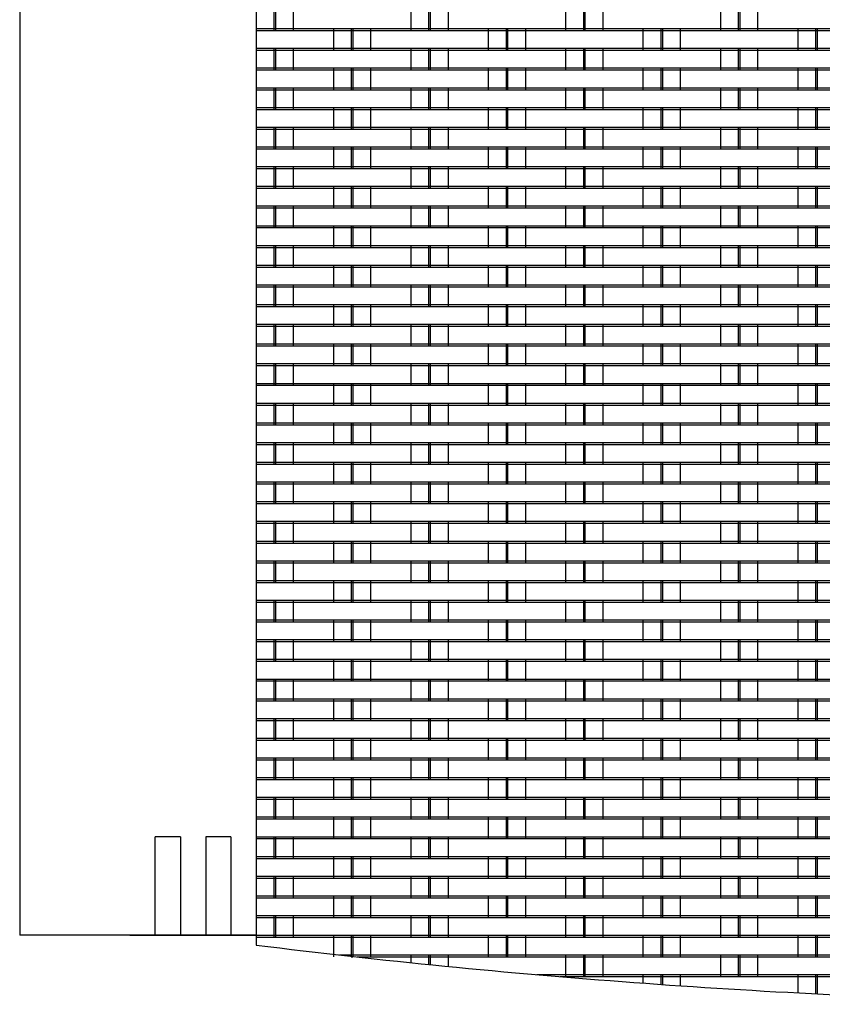
# Model space of a CAD drawing. Units: millimetres. Extents: x 12 to 1770, y 12 to 2508.
# Drawn here: x 1048 to 1251, y 708 to 958 of the extents above; entities that cross this region are included whole.
import ezdxf

# ---------------------------------------------------------------- set-up
doc = ezdxf.new("R2010")
doc.units = ezdxf.units.MM
doc.header["$LTSCALE"] = 6
doc.layers.add('Sketch Geometry (ISO)', color=7, linetype='Continuous', lineweight=25)
doc.layers.add('Visible (ISO)', color=7, linetype='Continuous', lineweight=25)

msp = doc.modelspace()

# ---------------------------------------------------------------- linework, layer by layer
at = {"layer": 'Sketch Geometry (ISO)'}
for p, q in [((1107.8, 1179.47), (1107.8, 722.89)), ((1112.3, 960.38), (1112.3, 954.88)), ((1112.71, 960.38), (1112.71, 954.88)), ((1117.21, 960.38), (1117.21, 954.88)), ((1147.03, 960.38), (1147.03, 954.88)), ((1151.53, 960.38), (1151.53, 954.88)), ((1151.94, 960.38), (1151.94, 954.88)), ((1156.44, 960.38), (1156.44, 954.88)), ((1186.26, 960.38), (1186.26, 954.88)), ((1190.76, 960.38), (1190.76, 954.88)), ((1191.16, 960.38), (1191.16, 954.88)), ((1195.66, 960.38), (1195.66, 954.88)), ((1225.49, 960.38), (1225.49, 954.88)), ((1229.99, 960.38), (1229.99, 954.88)), ((1230.39, 960.38), (1230.39, 954.88)), ((1234.89, 960.38), (1234.89, 954.88)), ((1107.8, 955.38), (1587.8, 955.38)), ((1107.8, 954.88), (1587.8, 954.88)), ((1127.41, 955.38), (1127.41, 949.88)), ((1131.92, 955.38), (1131.92, 949.88)), ((1132.32, 955.38), (1132.32, 949.88)), ((1136.82, 955.38), (1136.82, 949.88)), ((1166.64, 955.38), (1166.64, 949.88)), ((1171.15, 955.38), (1171.15, 949.88)), ((1171.55, 955.38), (1171.55, 949.88)), ((1176.05, 955.38), (1176.05, 949.88)), ((1205.87, 955.38), (1205.87, 949.88)), ((1210.37, 955.38), (1210.37, 949.88)), ((1210.78, 955.38), (1210.78, 949.88)), ((1215.28, 955.38), (1215.28, 949.88)), ((1245.09, 955.38), (1245.09, 949.88)), ((1249.6, 955.38), (1249.6, 949.88)), ((1250.01, 955.38), (1250.01, 949.88)), ((1107.8, 950.38), (1587.8, 950.38)), ((1107.8, 949.88), (1587.8, 949.88)), ((1112.3, 950.38), (1112.3, 944.88)), ((1112.71, 950.38), (1112.71, 944.88)), ((1117.21, 950.38), (1117.21, 944.88)), ((1147.03, 950.38), (1147.03, 944.88)), ((1151.53, 950.38), (1151.53, 944.88)), ((1151.94, 950.38), (1151.94, 944.88)), ((1156.44, 950.38), (1156.44, 944.88)), ((1186.26, 950.38), (1186.26, 944.88)), ((1190.76, 950.38), (1190.76, 944.88)), ((1191.16, 950.38), (1191.16, 944.88)), ((1195.66, 950.38), (1195.66, 944.88)), ((1225.49, 950.38), (1225.49, 944.88)), ((1229.99, 950.38), (1229.99, 944.88)), ((1230.39, 950.38), (1230.39, 944.88)), ((1234.89, 950.38), (1234.89, 944.88)), ((1107.8, 945.38), (1587.8, 945.38)), ((1107.8, 944.88), (1587.8, 944.88)), ((1127.41, 945.38), (1127.41, 939.88)), ((1131.92, 945.38), (1131.92, 939.88)), ((1132.32, 945.38), (1132.32, 939.88)), ((1136.82, 945.38), (1136.82, 939.88)), ((1166.64, 945.38), (1166.64, 939.88)), ((1171.15, 945.38), (1171.15, 939.88)), ((1171.55, 945.38), (1171.55, 939.88)), ((1176.05, 945.38), (1176.05, 939.88)), ((1205.87, 945.38), (1205.87, 939.88)), ((1210.37, 945.38), (1210.37, 939.88)), ((1210.78, 945.38), (1210.78, 939.88)), ((1215.28, 945.38), (1215.28, 939.88)), ((1245.09, 945.38), (1245.09, 939.88)), ((1249.6, 945.38), (1249.6, 939.88)), ((1250.01, 945.38), (1250.01, 939.88)), ((1107.8, 940.38), (1587.8, 940.38)), ((1107.8, 939.88), (1587.8, 939.88)), ((1112.3, 940.38), (1112.3, 934.88)), ((1112.71, 940.38), (1112.71, 934.88)), ((1117.21, 940.38), (1117.21, 934.88)), ((1147.03, 940.38), (1147.03, 934.88)), ((1151.53, 940.38), (1151.53, 934.88)), ((1151.94, 940.38), (1151.94, 934.88)), ((1156.44, 940.38), (1156.44, 934.88)), ((1186.26, 940.38), (1186.26, 934.88)), ((1190.76, 940.38), (1190.76, 934.88)), ((1191.16, 940.38), (1191.16, 934.88)), ((1195.66, 940.38), (1195.66, 934.88)), ((1225.49, 940.38), (1225.49, 934.88)), ((1229.99, 940.38), (1229.99, 934.88)), ((1230.39, 940.38), (1230.39, 934.88)), ((1234.89, 940.38), (1234.89, 934.88)), ((1107.8, 935.38), (1587.8, 935.38)), ((1107.8, 934.88), (1587.8, 934.88)), ((1127.41, 935.38), (1127.41, 929.88)), ((1131.92, 935.38), (1131.92, 929.88)), ((1132.32, 935.38), (1132.32, 929.88)), ((1136.82, 935.38), (1136.82, 929.88)), ((1166.64, 935.38), (1166.64, 929.88)), ((1171.15, 935.38), (1171.15, 929.88)), ((1171.55, 935.38), (1171.55, 929.88)), ((1176.05, 935.38), (1176.05, 929.88)), ((1205.87, 935.38), (1205.87, 929.88)), ((1210.37, 935.38), (1210.37, 929.88)), ((1210.78, 935.38), (1210.78, 929.88)), ((1215.28, 935.38), (1215.28, 929.88)), ((1245.1, 935.38), (1245.1, 929.88)), ((1249.6, 935.38), (1249.6, 929.88)), ((1250.01, 935.38), (1250.01, 929.88)), ((1107.8, 930.38), (1587.8, 930.38)), ((1107.8, 929.88), (1587.8, 929.88)), ((1112.3, 930.38), (1112.3, 924.88)), ((1112.71, 930.38), (1112.71, 924.88)), ((1117.21, 930.38), (1117.21, 924.88)), ((1147.03, 930.38), (1147.03, 924.88)), ((1151.53, 930.38), (1151.53, 924.88)), ((1151.94, 930.38), (1151.94, 924.88)), ((1156.44, 930.38), (1156.44, 924.88)), ((1186.26, 930.38), (1186.26, 924.88)), ((1190.76, 930.38), (1190.76, 924.88)), ((1191.16, 930.38), (1191.16, 924.88)), ((1195.66, 930.38), (1195.66, 924.88)), ((1225.49, 930.38), (1225.49, 924.88)), ((1229.99, 930.38), (1229.99, 924.88)), ((1230.39, 930.38), (1230.39, 924.88)), ((1234.89, 930.38), (1234.89, 924.88)), ((1107.8, 925.38), (1587.8, 925.38)), ((1107.8, 924.88), (1587.8, 924.88)), ((1127.41, 925.38), (1127.41, 919.88)), ((1131.92, 925.38), (1131.92, 919.88)), ((1132.32, 925.38), (1132.32, 919.88)), ((1136.82, 925.38), (1136.82, 919.88)), ((1166.64, 925.38), (1166.64, 919.88)), ((1171.15, 925.38), (1171.15, 919.88)), ((1171.55, 925.38), (1171.55, 919.88)), ((1176.05, 925.38), (1176.05, 919.88)), ((1205.87, 925.38), (1205.87, 919.88)), ((1210.37, 925.38), (1210.37, 919.88)), ((1210.78, 925.38), (1210.78, 919.88)), ((1215.28, 925.38), (1215.28, 919.88)), ((1245.1, 925.38), (1245.1, 919.88)), ((1249.6, 925.38), (1249.6, 919.88)), ((1250.01, 925.38), (1250.01, 919.88)), ((1107.8, 920.38), (1587.8, 920.38)), ((1107.8, 919.88), (1587.8, 919.88)), ((1112.3, 920.38), (1112.3, 914.88)), ((1112.71, 920.38), (1112.71, 914.88)), ((1117.21, 920.38), (1117.21, 914.88)), ((1147.03, 920.38), (1147.03, 914.88)), ((1151.53, 920.38), (1151.53, 914.88)), ((1151.94, 920.38), (1151.94, 914.88)), ((1156.44, 920.38), (1156.44, 914.88)), ((1186.26, 920.38), (1186.26, 914.88)), ((1190.76, 920.38), (1190.76, 914.88)), ((1191.16, 920.38), (1191.16, 914.88)), ((1195.66, 920.38), (1195.66, 914.88)), ((1225.49, 920.38), (1225.49, 914.88)), ((1229.99, 920.38), (1229.99, 914.88)), ((1230.39, 920.38), (1230.39, 914.88)), ((1234.89, 920.38), (1234.89, 914.88)), ((1107.8, 915.38), (1587.8, 915.38)), ((1107.8, 914.88), (1587.8, 914.88)), ((1127.41, 915.38), (1127.41, 909.88)), ((1131.92, 915.38), (1131.92, 909.88)), ((1132.32, 915.38), (1132.32, 909.88)), ((1136.82, 915.38), (1136.82, 909.88)), ((1166.64, 915.38), (1166.64, 909.88)), ((1171.15, 915.38), (1171.15, 909.88)), ((1171.55, 915.38), (1171.55, 909.88)), ((1176.05, 915.38), (1176.05, 909.88)), ((1205.87, 915.38), (1205.87, 909.88)), ((1210.37, 915.38), (1210.37, 909.88)), ((1210.78, 915.38), (1210.78, 909.88)), ((1215.28, 915.38), (1215.28, 909.88)), ((1245.1, 915.38), (1245.1, 909.88)), ((1249.6, 915.38), (1249.6, 909.88)), ((1250.01, 915.38), (1250.01, 909.88)), ((1107.8, 910.38), (1587.8, 910.38)), ((1107.8, 909.88), (1587.8, 909.88)), ((1112.3, 910.38), (1112.3, 904.88)), ((1112.71, 910.38), (1112.71, 904.88)), ((1117.21, 910.38), (1117.21, 904.88)), ((1147.03, 910.38), (1147.03, 904.88)), ((1151.53, 910.38), (1151.53, 904.88)), ((1151.94, 910.38), (1151.94, 904.88)), ((1156.44, 910.38), (1156.44, 904.88)), ((1186.26, 910.38), (1186.26, 904.88)), ((1190.76, 910.38), (1190.76, 904.88)), ((1191.16, 910.38), (1191.16, 904.88)), ((1195.66, 910.38), (1195.66, 904.88)), ((1225.49, 910.38), (1225.49, 904.88)), ((1229.99, 910.38), (1229.99, 904.88)), ((1230.39, 910.38), (1230.39, 904.88)), ((1234.89, 910.38), (1234.89, 904.88)), ((1107.8, 905.38), (1587.8, 905.38)), ((1107.8, 904.88), (1587.8, 904.88)), ((1127.41, 905.38), (1127.41, 899.88)), ((1131.92, 905.38), (1131.92, 899.88)), ((1132.32, 905.38), (1132.32, 899.88)), ((1136.82, 905.38), (1136.82, 899.88)), ((1166.64, 905.38), (1166.64, 899.88)), ((1171.15, 905.38), (1171.15, 899.88)), ((1171.55, 905.38), (1171.55, 899.88)), ((1176.05, 905.38), (1176.05, 899.88)), ((1205.87, 905.38), (1205.87, 899.88)), ((1210.37, 905.38), (1210.37, 899.88)), ((1210.78, 905.38), (1210.78, 899.88)), ((1215.28, 905.38), (1215.28, 899.88)), ((1245.1, 905.38), (1245.1, 899.88)), ((1249.6, 905.38), (1249.6, 899.88)), ((1250.01, 905.38), (1250.01, 899.88)), ((1107.8, 900.38), (1587.8, 900.38)), ((1107.8, 899.88), (1587.8, 899.88)), ((1112.3, 900.38), (1112.3, 894.88)), ((1112.71, 900.38), (1112.71, 894.88)), ((1117.21, 900.38), (1117.21, 894.88)), ((1147.03, 900.38), (1147.03, 894.88)), ((1151.53, 900.38), (1151.53, 894.88)), ((1151.94, 900.38), (1151.94, 894.88)), ((1156.44, 900.38), (1156.44, 894.88)), ((1186.26, 900.38), (1186.26, 894.88)), ((1190.76, 900.38), (1190.76, 894.88)), ((1191.16, 900.38), (1191.16, 894.88)), ((1195.66, 900.38), (1195.66, 894.88)), ((1225.49, 900.38), (1225.49, 894.88)), ((1229.99, 900.38), (1229.99, 894.88)), ((1230.39, 900.38), (1230.39, 894.88)), ((1234.89, 900.38), (1234.89, 894.88)), ((1107.8, 895.38), (1587.8, 895.38)), ((1107.8, 894.88), (1587.8, 894.88)), ((1127.41, 895.38), (1127.41, 889.88)), ((1131.92, 895.38), (1131.92, 889.88)), ((1132.32, 895.38), (1132.32, 889.88)), ((1136.82, 895.38), (1136.82, 889.88)), ((1166.64, 895.38), (1166.64, 889.88)), ((1171.15, 895.38), (1171.15, 889.88)), ((1171.55, 895.38), (1171.55, 889.88)), ((1176.05, 895.38), (1176.05, 889.88)), ((1205.87, 895.38), (1205.87, 889.88)), ((1210.37, 895.38), (1210.37, 889.88)), ((1210.78, 895.38), (1210.78, 889.88)), ((1215.28, 895.38), (1215.28, 889.88)), ((1245.1, 895.38), (1245.1, 889.88)), ((1249.6, 895.38), (1249.6, 889.88)), ((1250.01, 895.38), (1250.01, 889.88)), ((1107.8, 890.38), (1587.8, 890.38)), ((1107.8, 889.88), (1587.8, 889.88)), ((1112.3, 890.38), (1112.3, 884.88)), ((1112.71, 890.38), (1112.71, 884.88)), ((1117.21, 890.38), (1117.21, 884.88)), ((1147.03, 890.38), (1147.03, 884.88)), ((1151.53, 890.38), (1151.53, 884.88)), ((1151.94, 890.38), (1151.94, 884.88)), ((1156.44, 890.38), (1156.44, 884.88)), ((1186.26, 890.38), (1186.26, 884.88)), ((1190.76, 890.38), (1190.76, 884.88)), ((1191.16, 890.38), (1191.16, 884.88)), ((1195.66, 890.38), (1195.66, 884.88)), ((1225.49, 890.38), (1225.49, 884.88)), ((1229.99, 890.38), (1229.99, 884.88)), ((1230.39, 890.38), (1230.39, 884.88)), ((1234.89, 890.38), (1234.89, 884.88)), ((1107.8, 885.38), (1587.8, 885.38)), ((1107.8, 884.88), (1587.8, 884.88)), ((1127.41, 885.38), (1127.41, 879.88)), ((1131.92, 885.38), (1131.92, 879.88)), ((1132.32, 885.38), (1132.32, 879.88)), ((1136.82, 885.38), (1136.82, 879.88)), ((1166.64, 885.38), (1166.64, 879.88)), ((1171.15, 885.38), (1171.15, 879.88)), ((1171.55, 885.38), (1171.55, 879.88)), ((1176.05, 885.38), (1176.05, 879.88)), ((1205.87, 885.38), (1205.87, 879.88)), ((1210.37, 885.38), (1210.37, 879.88)), ((1210.78, 885.38), (1210.78, 879.88)), ((1215.28, 885.38), (1215.28, 879.88)), ((1245.1, 885.38), (1245.1, 879.88)), ((1249.6, 885.38), (1249.6, 879.88)), ((1250.01, 885.38), (1250.01, 879.88)), ((1107.8, 880.38), (1587.8, 880.38)), ((1107.8, 879.88), (1587.8, 879.88)), ((1112.3, 880.38), (1112.3, 874.88)), ((1112.71, 880.38), (1112.71, 874.88)), ((1117.21, 880.38), (1117.21, 874.88)), ((1147.03, 880.38), (1147.03, 874.88)), ((1151.53, 880.38), (1151.53, 874.88)), ((1151.94, 880.38), (1151.94, 874.88)), ((1156.44, 880.38), (1156.44, 874.88)), ((1186.26, 880.38), (1186.26, 874.88)), ((1190.76, 880.38), (1190.76, 874.88)), ((1191.16, 880.38), (1191.16, 874.88)), ((1195.66, 880.38), (1195.66, 874.88)), ((1225.49, 880.38), (1225.49, 874.88)), ((1229.99, 880.38), (1229.99, 874.88)), ((1230.39, 880.38), (1230.39, 874.88)), ((1234.89, 880.38), (1234.89, 874.88)), ((1107.8, 875.38), (1587.8, 875.38)), ((1107.8, 874.88), (1587.8, 874.88)), ((1127.41, 875.38), (1127.41, 869.88)), ((1131.92, 875.38), (1131.92, 869.88)), ((1132.32, 875.38), (1132.32, 869.88)), ((1136.82, 875.38), (1136.82, 869.88)), ((1166.64, 875.38), (1166.64, 869.88)), ((1171.15, 875.38), (1171.15, 869.88)), ((1171.55, 875.38), (1171.55, 869.88)), ((1176.05, 875.38), (1176.05, 869.88)), ((1205.87, 875.38), (1205.87, 869.88)), ((1210.37, 875.38), (1210.37, 869.88)), ((1210.78, 875.38), (1210.78, 869.88)), ((1215.28, 875.38), (1215.28, 869.88)), ((1245.1, 875.38), (1245.1, 869.88)), ((1249.6, 875.38), (1249.6, 869.88)), ((1250.01, 875.38), (1250.01, 869.88)), ((1107.8, 870.38), (1587.8, 870.38)), ((1107.8, 869.88), (1587.8, 869.88)), ((1112.3, 870.38), (1112.3, 864.88)), ((1112.71, 870.38), (1112.71, 864.88)), ((1117.21, 870.38), (1117.21, 864.88)), ((1147.03, 870.38), (1147.03, 864.88)), ((1151.53, 870.38), (1151.53, 864.88)), ((1151.94, 870.38), (1151.94, 864.88)), ((1156.44, 870.38), (1156.44, 864.88)), ((1186.26, 870.38), (1186.26, 864.88)), ((1190.76, 870.38), (1190.76, 864.88)), ((1191.16, 870.38), (1191.16, 864.88)), ((1195.66, 870.38), (1195.66, 864.88)), ((1225.49, 870.38), (1225.49, 864.88)), ((1229.99, 870.38), (1229.99, 864.88)), ((1230.39, 870.38), (1230.39, 864.88)), ((1234.89, 870.38), (1234.89, 864.88)), ((1107.8, 865.38), (1587.8, 865.38)), ((1107.8, 864.88), (1587.8, 864.88)), ((1127.41, 865.38), (1127.41, 859.88)), ((1131.92, 865.38), (1131.92, 859.88)), ((1132.32, 865.38), (1132.32, 859.88)), ((1136.82, 865.38), (1136.82, 859.88)), ((1166.64, 865.38), (1166.64, 859.88)), ((1171.15, 865.38), (1171.15, 859.88)), ((1171.55, 865.38), (1171.55, 859.88)), ((1176.05, 865.38), (1176.05, 859.88)), ((1205.87, 865.38), (1205.87, 859.88)), ((1210.37, 865.38), (1210.37, 859.88)), ((1210.78, 865.38), (1210.78, 859.88)), ((1215.28, 865.38), (1215.28, 859.88)), ((1245.1, 865.38), (1245.1, 859.88)), ((1249.6, 865.38), (1249.6, 859.88)), ((1250.01, 865.38), (1250.01, 859.88)), ((1107.8, 860.38), (1587.8, 860.38)), ((1107.8, 859.88), (1587.8, 859.88)), ((1112.3, 860.38), (1112.3, 854.88)), ((1112.71, 860.38), (1112.71, 854.88)), ((1117.21, 860.38), (1117.21, 854.88)), ((1147.03, 860.38), (1147.03, 854.88)), ((1151.53, 860.38), (1151.53, 854.88)), ((1151.94, 860.38), (1151.94, 854.88)), ((1156.44, 860.38), (1156.44, 854.88)), ((1186.26, 860.38), (1186.26, 854.88)), ((1190.76, 860.38), (1190.76, 854.88)), ((1191.16, 860.38), (1191.16, 854.88)), ((1195.66, 860.38), (1195.66, 854.88)), ((1225.49, 860.38), (1225.49, 854.88)), ((1229.99, 860.38), (1229.99, 854.88)), ((1230.39, 860.38), (1230.39, 854.88)), ((1234.89, 860.38), (1234.89, 854.88)), ((1107.8, 855.38), (1587.8, 855.38)), ((1107.8, 854.88), (1587.8, 854.88)), ((1127.41, 855.38), (1127.41, 849.88)), ((1131.92, 855.38), (1131.92, 849.88)), ((1132.32, 855.38), (1132.32, 849.88)), ((1136.82, 855.38), (1136.82, 849.88)), ((1166.64, 855.38), (1166.64, 849.88)), ((1171.15, 855.38), (1171.15, 849.88)), ((1171.55, 855.38), (1171.55, 849.88)), ((1176.05, 855.38), (1176.05, 849.88)), ((1205.87, 855.38), (1205.87, 849.88)), ((1210.37, 855.38), (1210.37, 849.88)), ((1210.78, 855.38), (1210.78, 849.88)), ((1215.28, 855.38), (1215.28, 849.88)), ((1245.1, 855.38), (1245.1, 849.88)), ((1249.6, 855.38), (1249.6, 849.88)), ((1250.01, 855.38), (1250.01, 849.88)), ((1107.8, 850.38), (1587.8, 850.38)), ((1107.8, 849.88), (1587.8, 849.88)), ((1112.3, 850.38), (1112.3, 844.88)), ((1112.71, 850.38), (1112.71, 844.88)), ((1117.21, 850.38), (1117.21, 844.88)), ((1147.03, 850.38), (1147.03, 844.88)), ((1151.53, 850.38), (1151.53, 844.88)), ((1151.94, 850.38), (1151.94, 844.88)), ((1156.44, 850.38), (1156.44, 844.88)), ((1186.26, 850.38), (1186.26, 844.88)), ((1190.76, 850.38), (1190.76, 844.88)), ((1191.16, 850.38), (1191.16, 844.88)), ((1195.66, 850.38), (1195.66, 844.88)), ((1225.49, 850.38), (1225.49, 844.88)), ((1229.99, 850.38), (1229.99, 844.88)), ((1230.39, 850.38), (1230.39, 844.88)), ((1234.89, 850.38), (1234.89, 844.88)), ((1107.8, 845.38), (1587.8, 845.38)), ((1107.8, 844.88), (1587.8, 844.88)), ((1127.41, 845.38), (1127.41, 839.88)), ((1131.92, 845.38), (1131.92, 839.88)), ((1132.32, 845.38), (1132.32, 839.88)), ((1136.82, 845.38), (1136.82, 839.88)), ((1166.64, 845.38), (1166.64, 839.88)), ((1171.15, 845.38), (1171.15, 839.88)), ((1171.55, 845.38), (1171.55, 839.88)), ((1176.05, 845.38), (1176.05, 839.88)), ((1205.87, 845.38), (1205.87, 839.88)), ((1210.37, 845.38), (1210.37, 839.88)), ((1210.78, 845.38), (1210.78, 839.88)), ((1215.28, 845.38), (1215.28, 839.88)), ((1245.1, 845.38), (1245.1, 839.88)), ((1249.6, 845.38), (1249.6, 839.88)), ((1250.01, 845.38), (1250.01, 839.88)), ((1107.8, 840.38), (1587.8, 840.38)), ((1107.8, 839.88), (1587.8, 839.88)), ((1112.3, 840.38), (1112.3, 834.88)), ((1112.71, 840.38), (1112.71, 834.88)), ((1117.21, 840.38), (1117.21, 834.88)), ((1147.03, 840.38), (1147.03, 834.88)), ((1151.53, 840.38), (1151.53, 834.88)), ((1151.94, 840.38), (1151.94, 834.88)), ((1156.44, 840.38), (1156.44, 834.88)), ((1186.26, 840.38), (1186.26, 834.88)), ((1190.76, 840.38), (1190.76, 834.88)), ((1191.16, 840.38), (1191.16, 834.88)), ((1195.66, 840.38), (1195.66, 834.88)), ((1225.49, 840.38), (1225.49, 834.88)), ((1229.99, 840.38), (1229.99, 834.88)), ((1230.39, 840.38), (1230.39, 834.88)), ((1234.89, 840.38), (1234.89, 834.88)), ((1107.8, 835.38), (1587.8, 835.38)), ((1107.8, 834.88), (1587.8, 834.88)), ((1127.41, 835.38), (1127.41, 829.88)), ((1131.92, 835.38), (1131.92, 829.88)), ((1132.32, 835.38), (1132.32, 829.88)), ((1136.82, 835.38), (1136.82, 829.88)), ((1166.64, 835.38), (1166.64, 829.88)), ((1171.15, 835.38), (1171.15, 829.88)), ((1171.55, 835.38), (1171.55, 829.88)), ((1176.05, 835.38), (1176.05, 829.88)), ((1205.87, 835.38), (1205.87, 829.88)), ((1210.37, 835.38), (1210.37, 829.88)), ((1210.78, 835.38), (1210.78, 829.88)), ((1215.28, 835.38), (1215.28, 829.88)), ((1245.1, 835.38), (1245.1, 829.88)), ((1249.6, 835.38), (1249.6, 829.88)), ((1250.01, 835.38), (1250.01, 829.88)), ((1107.8, 830.38), (1587.8, 830.38)), ((1107.8, 829.88), (1587.8, 829.88)), ((1112.3, 830.38), (1112.3, 824.88)), ((1112.71, 830.38), (1112.71, 824.88)), ((1117.21, 830.38), (1117.21, 824.88)), ((1147.03, 830.38), (1147.03, 824.88)), ((1151.53, 830.38), (1151.53, 824.88)), ((1151.94, 830.38), (1151.94, 824.88)), ((1156.44, 830.38), (1156.44, 824.88)), ((1186.26, 830.38), (1186.26, 824.88)), ((1190.76, 830.38), (1190.76, 824.88)), ((1191.16, 830.38), (1191.16, 824.88)), ((1195.66, 830.38), (1195.66, 824.88)), ((1225.49, 830.38), (1225.49, 824.88)), ((1229.99, 830.38), (1229.99, 824.88)), ((1230.39, 830.38), (1230.39, 824.88)), ((1234.89, 830.38), (1234.89, 824.88)), ((1107.8, 825.38), (1587.8, 825.38)), ((1107.8, 824.88), (1587.8, 824.88)), ((1127.41, 825.38), (1127.41, 819.88)), ((1131.92, 825.38), (1131.92, 819.88)), ((1132.32, 825.38), (1132.32, 819.88)), ((1136.82, 825.38), (1136.82, 819.88)), ((1166.64, 825.38), (1166.64, 819.88)), ((1171.15, 825.38), (1171.15, 819.88)), ((1171.55, 825.38), (1171.55, 819.88)), ((1176.05, 825.38), (1176.05, 819.88)), ((1205.87, 825.38), (1205.87, 819.88)), ((1210.37, 825.38), (1210.37, 819.88)), ((1210.78, 825.38), (1210.78, 819.88)), ((1215.28, 825.38), (1215.28, 819.88)), ((1245.1, 825.38), (1245.1, 819.88)), ((1249.6, 825.38), (1249.6, 819.88)), ((1250.01, 825.38), (1250.01, 819.88)), ((1107.8, 820.38), (1587.8, 820.38)), ((1107.8, 819.88), (1587.8, 819.88)), ((1112.3, 820.38), (1112.3, 814.88)), ((1112.71, 820.38), (1112.71, 814.88)), ((1117.21, 820.38), (1117.21, 814.88)), ((1147.03, 820.38), (1147.03, 814.88)), ((1151.53, 820.38), (1151.53, 814.88)), ((1151.94, 820.38), (1151.94, 814.88)), ((1156.44, 820.38), (1156.44, 814.88)), ((1186.26, 820.38), (1186.26, 814.88)), ((1190.76, 820.38), (1190.76, 814.88)), ((1191.16, 820.38), (1191.16, 814.88)), ((1195.66, 820.38), (1195.66, 814.88)), ((1225.49, 820.38), (1225.49, 814.88)), ((1229.99, 820.38), (1229.99, 814.88)), ((1230.39, 820.38), (1230.39, 814.88)), ((1234.89, 820.38), (1234.89, 814.88)), ((1107.8, 815.38), (1587.8, 815.38)), ((1107.8, 814.88), (1587.8, 814.88)), ((1127.41, 815.38), (1127.41, 809.88)), ((1131.92, 815.38), (1131.92, 809.88)), ((1132.32, 815.38), (1132.32, 809.88)), ((1136.82, 815.38), (1136.82, 809.88)), ((1166.64, 815.38), (1166.64, 809.88)), ((1171.15, 815.38), (1171.15, 809.88)), ((1171.55, 815.38), (1171.55, 809.88)), ((1176.05, 815.38), (1176.05, 809.88)), ((1205.87, 815.38), (1205.87, 809.88)), ((1210.37, 815.38), (1210.37, 809.88)), ((1210.78, 815.38), (1210.78, 809.88)), ((1215.28, 815.38), (1215.28, 809.88)), ((1245.1, 815.38), (1245.1, 809.88)), ((1249.6, 815.38), (1249.6, 809.88)), ((1250.01, 815.38), (1250.01, 809.88)), ((1107.8, 810.38), (1587.8, 810.38)), ((1107.8, 809.88), (1587.8, 809.88)), ((1112.3, 810.38), (1112.3, 804.88)), ((1112.71, 810.38), (1112.71, 804.88)), ((1117.21, 810.38), (1117.21, 804.88)), ((1147.03, 810.38), (1147.03, 804.88)), ((1151.53, 810.38), (1151.53, 804.88)), ((1151.94, 810.38), (1151.94, 804.88)), ((1156.44, 810.38), (1156.44, 804.88)), ((1186.26, 810.38), (1186.26, 804.88)), ((1190.76, 810.38), (1190.76, 804.88)), ((1191.16, 810.38), (1191.16, 804.88)), ((1195.66, 810.38), (1195.66, 804.88)), ((1225.49, 810.38), (1225.49, 804.88)), ((1229.99, 810.38), (1229.99, 804.88)), ((1230.39, 810.38), (1230.39, 804.88)), ((1234.89, 810.38), (1234.89, 804.88)), ((1107.8, 805.38), (1587.8, 805.38)), ((1107.8, 804.88), (1587.8, 804.88)), ((1127.42, 805.38), (1127.42, 799.88)), ((1131.92, 805.38), (1131.92, 799.88)), ((1132.32, 805.38), (1132.32, 799.88)), ((1136.82, 805.38), (1136.82, 799.88)), ((1166.64, 805.38), (1166.64, 799.88)), ((1171.15, 805.38), (1171.15, 799.88)), ((1171.55, 805.38), (1171.55, 799.88)), ((1176.05, 805.38), (1176.05, 799.88)), ((1205.87, 805.38), (1205.87, 799.88)), ((1210.37, 805.38), (1210.37, 799.88)), ((1210.78, 805.38), (1210.78, 799.88)), ((1215.28, 805.38), (1215.28, 799.88)), ((1245.1, 805.38), (1245.1, 799.88)), ((1249.6, 805.38), (1249.6, 799.88)), ((1250.01, 805.38), (1250.01, 799.88)), ((1107.8, 800.38), (1587.8, 800.38)), ((1107.8, 799.88), (1587.8, 799.88)), ((1112.3, 800.38), (1112.3, 794.88)), ((1112.71, 800.38), (1112.71, 794.88)), ((1117.21, 800.38), (1117.21, 794.88)), ((1147.03, 800.38), (1147.03, 794.88)), ((1151.53, 800.38), (1151.53, 794.88)), ((1151.94, 800.38), (1151.94, 794.88)), ((1156.44, 800.38), (1156.44, 794.88)), ((1186.26, 800.38), (1186.26, 794.88)), ((1190.76, 800.38), (1190.76, 794.88)), ((1191.16, 800.38), (1191.16, 794.88)), ((1195.66, 800.38), (1195.66, 794.88)), ((1225.49, 800.38), (1225.49, 794.88)), ((1229.99, 800.38), (1229.99, 794.88)), ((1230.39, 800.38), (1230.39, 794.88)), ((1234.89, 800.38), (1234.89, 794.88)), ((1107.8, 795.38), (1587.8, 795.38)), ((1107.8, 794.88), (1587.8, 794.88)), ((1127.42, 795.38), (1127.42, 789.88)), ((1131.92, 795.38), (1131.92, 789.88)), ((1132.32, 795.38), (1132.32, 789.88)), ((1136.82, 795.38), (1136.82, 789.88)), ((1166.64, 795.38), (1166.64, 789.88)), ((1171.15, 795.38), (1171.15, 789.88)), ((1171.55, 795.38), (1171.55, 789.88)), ((1176.05, 795.38), (1176.05, 789.88)), ((1205.87, 795.38), (1205.87, 789.88)), ((1210.37, 795.38), (1210.37, 789.88)), ((1210.78, 795.38), (1210.78, 789.88)), ((1215.28, 795.38), (1215.28, 789.88)), ((1245.1, 795.38), (1245.1, 789.88)), ((1249.6, 795.38), (1249.6, 789.88)), ((1250.01, 795.38), (1250.01, 789.88)), ((1107.8, 790.38), (1587.8, 790.38)), ((1107.8, 789.88), (1587.8, 789.88)), ((1112.3, 790.38), (1112.3, 784.88)), ((1112.71, 790.38), (1112.71, 784.88)), ((1117.21, 790.38), (1117.21, 784.88)), ((1147.03, 790.38), (1147.03, 784.88)), ((1151.53, 790.38), (1151.53, 784.88)), ((1151.94, 790.38), (1151.94, 784.88)), ((1156.44, 790.38), (1156.44, 784.88)), ((1186.26, 790.38), (1186.26, 784.88)), ((1190.76, 790.38), (1190.76, 784.88)), ((1191.16, 790.38), (1191.16, 784.88)), ((1195.66, 790.38), (1195.66, 784.88)), ((1225.49, 790.38), (1225.49, 784.88)), ((1229.99, 790.38), (1229.99, 784.88)), ((1230.39, 790.38), (1230.39, 784.88)), ((1234.89, 790.38), (1234.89, 784.88)), ((1107.8, 785.38), (1587.8, 785.38)), ((1107.8, 784.88), (1587.8, 784.88)), ((1127.42, 785.38), (1127.42, 779.88)), ((1131.92, 785.38), (1131.92, 779.88)), ((1132.32, 785.38), (1132.32, 779.88)), ((1136.82, 785.38), (1136.82, 779.88)), ((1166.64, 785.38), (1166.64, 779.88)), ((1171.15, 785.38), (1171.15, 779.88)), ((1171.55, 785.38), (1171.55, 779.88)), ((1176.05, 785.38), (1176.05, 779.88)), ((1205.87, 785.38), (1205.87, 779.88)), ((1210.37, 785.38), (1210.37, 779.88)), ((1210.78, 785.38), (1210.78, 779.88)), ((1215.28, 785.38), (1215.28, 779.88)), ((1245.1, 785.38), (1245.1, 779.88)), ((1249.6, 785.38), (1249.6, 779.88)), ((1250.01, 785.38), (1250.01, 779.88)), ((1107.8, 780.38), (1587.8, 780.38)), ((1107.8, 779.88), (1587.8, 779.88)), ((1112.3, 780.38), (1112.3, 774.88)), ((1112.71, 780.38), (1112.71, 774.88)), ((1117.21, 780.38), (1117.21, 774.88)), ((1147.03, 780.38), (1147.03, 774.88)), ((1151.53, 780.38), (1151.53, 774.88)), ((1151.94, 780.38), (1151.94, 774.88)), ((1156.44, 780.38), (1156.44, 774.88)), ((1186.26, 780.38), (1186.26, 774.88)), ((1190.76, 780.38), (1190.76, 774.88)), ((1191.16, 780.38), (1191.16, 774.88)), ((1195.66, 780.38), (1195.66, 774.88)), ((1225.49, 780.38), (1225.49, 774.88)), ((1229.99, 780.38), (1229.99, 774.88)), ((1230.39, 780.38), (1230.39, 774.88)), ((1234.89, 780.38), (1234.89, 774.88)), ((1107.8, 775.38), (1587.8, 775.38)), ((1107.8, 774.88), (1587.8, 774.88)), ((1127.42, 775.38), (1127.42, 769.88)), ((1131.92, 775.38), (1131.92, 769.88)), ((1132.32, 775.38), (1132.32, 769.88)), ((1136.82, 775.38), (1136.82, 769.88)), ((1166.64, 775.38), (1166.64, 769.88)), ((1171.15, 775.38), (1171.15, 769.88)), ((1171.55, 775.38), (1171.55, 769.88)), ((1176.05, 775.38), (1176.05, 769.88)), ((1205.87, 775.38), (1205.87, 769.88)), ((1210.37, 775.38), (1210.37, 769.88)), ((1210.78, 775.38), (1210.78, 769.88)), ((1215.28, 775.38), (1215.28, 769.88)), ((1245.1, 775.38), (1245.1, 769.88)), ((1249.6, 775.38), (1249.6, 769.88)), ((1250.01, 775.38), (1250.01, 769.88)), ((1107.8, 770.38), (1587.8, 770.38)), ((1107.8, 769.88), (1587.8, 769.88)), ((1112.3, 770.38), (1112.3, 764.88)), ((1112.71, 770.38), (1112.71, 764.88)), ((1117.21, 770.38), (1117.21, 764.88)), ((1147.03, 770.38), (1147.03, 764.88)), ((1151.53, 770.38), (1151.53, 764.88)), ((1151.94, 770.38), (1151.94, 764.88)), ((1156.44, 770.38), (1156.44, 764.88)), ((1186.26, 770.38), (1186.26, 764.88)), ((1190.76, 770.38), (1190.76, 764.88)), ((1191.16, 770.38), (1191.16, 764.88)), ((1195.66, 770.38), (1195.66, 764.88)), ((1225.49, 770.38), (1225.49, 764.88)), ((1229.99, 770.38), (1229.99, 764.88)), ((1230.39, 770.38), (1230.39, 764.88)), ((1234.89, 770.38), (1234.89, 764.88)), ((1107.8, 765.38), (1587.8, 765.38)), ((1107.8, 764.88), (1587.8, 764.88)), ((1127.42, 765.38), (1127.42, 759.88)), ((1127.42, 765.38), (1127.42, 759.88)), ((1131.92, 765.38), (1131.92, 759.88)), ((1131.92, 765.38), (1131.92, 759.88)), ((1132.32, 765.38), (1132.32, 759.88)), ((1132.32, 765.38), (1132.32, 759.88)), ((1136.82, 765.38), (1136.82, 759.88)), ((1136.82, 765.38), (1136.82, 759.88)), ((1166.64, 765.38), (1166.64, 759.88)), ((1166.64, 765.38), (1166.64, 759.88)), ((1171.15, 765.38), (1171.15, 759.88)), ((1171.15, 765.38), (1171.15, 759.88)), ((1171.55, 765.38), (1171.55, 759.88)), ((1171.55, 765.38), (1171.55, 759.88)), ((1176.05, 765.38), (1176.05, 759.88)), ((1176.05, 765.38), (1176.05, 759.88)), ((1205.87, 765.38), (1205.87, 759.88)), ((1205.87, 765.38), (1205.87, 759.88)), ((1210.37, 765.38), (1210.37, 759.88)), ((1210.37, 765.38), (1210.37, 759.88)), ((1210.78, 765.38), (1210.78, 759.88)), ((1210.78, 765.38), (1210.78, 759.88)), ((1215.28, 765.38), (1215.28, 759.88)), ((1215.28, 765.38), (1215.28, 759.88)), ((1245.1, 765.38), (1245.1, 759.88)), ((1245.1, 765.38), (1245.1, 759.88)), ((1249.6, 765.38), (1249.6, 759.88)), ((1249.6, 765.38), (1249.6, 759.88)), ((1250.01, 765.38), (1250.01, 759.88)), ((1250.01, 765.38), (1250.01, 759.88)), ((1107.8, 760.38), (1587.8, 760.38)), ((1107.8, 760.38), (1587.8, 760.38)), ((1107.8, 759.88), (1587.8, 759.88)), ((1107.8, 759.88), (1587.8, 759.88)), ((1112.3, 760.38), (1112.3, 754.88)), ((1112.3, 760.38), (1112.3, 754.88)), ((1112.71, 760.38), (1112.71, 754.88)), ((1112.71, 760.38), (1112.71, 754.88)), ((1117.21, 760.38), (1117.21, 754.88)), ((1117.21, 760.38), (1117.21, 754.88)), ((1147.03, 760.38), (1147.03, 754.88)), ((1147.03, 760.38), (1147.03, 754.88)), ((1151.53, 760.38), (1151.53, 754.88)), ((1151.53, 760.38), (1151.53, 754.88)), ((1151.94, 760.38), (1151.94, 754.88)), ((1151.94, 760.38), (1151.94, 754.88)), ((1156.44, 760.38), (1156.44, 754.88)), ((1156.44, 760.38), (1156.44, 754.88)), ((1186.26, 760.38), (1186.26, 754.88)), ((1186.26, 760.38), (1186.26, 754.88)), ((1190.76, 760.38), (1190.76, 754.88)), ((1190.76, 760.38), (1190.76, 754.88)), ((1191.16, 760.38), (1191.16, 754.88)), ((1191.16, 760.38), (1191.16, 754.88)), ((1195.66, 760.38), (1195.66, 754.88)), ((1195.66, 760.38), (1195.66, 754.88)), ((1225.49, 760.38), (1225.49, 754.88)), ((1225.49, 760.38), (1225.49, 754.88)), ((1229.99, 760.38), (1229.99, 754.88)), ((1229.99, 760.38), (1229.99, 754.88)), ((1230.39, 760.38), (1230.39, 754.88)), ((1230.39, 760.38), (1230.39, 754.88)), ((1234.89, 760.38), (1234.89, 754.88)), ((1234.89, 760.38), (1234.89, 754.88)), ((1107.8, 755.38), (1587.8, 755.38)), ((1107.8, 755.38), (1587.8, 755.38)), ((1107.8, 754.88), (1587.8, 754.88)), ((1107.8, 754.88), (1587.8, 754.88)), ((1127.42, 755.38), (1127.42, 749.88)), ((1131.92, 755.38), (1131.92, 749.88)), ((1132.32, 755.38), (1132.32, 749.88)), ((1136.82, 755.38), (1136.82, 749.88)), ((1166.64, 755.38), (1166.64, 749.88)), ((1171.15, 755.38), (1171.15, 749.88)), ((1171.55, 755.38), (1171.55, 749.88)), ((1176.05, 755.38), (1176.05, 749.88)), ((1205.87, 755.38), (1205.87, 749.88)), ((1210.37, 755.38), (1210.37, 749.88)), ((1210.78, 755.38), (1210.78, 749.88)), ((1215.28, 755.38), (1215.28, 749.88)), ((1245.1, 755.38), (1245.1, 749.88)), ((1249.6, 755.38), (1249.6, 749.88)), ((1250.01, 755.38), (1250.01, 749.88)), ((1082.2, 725.38), (1082.2, 750.38)), ((1088.6, 750.38), (1082.2, 750.38)), ((1088.6, 750.38), (1088.6, 725.38)), ((1095, 750.38), (1095, 725.38)), ((1101.4, 750.38), (1095, 750.38)), ((1101.4, 750.38), (1101.4, 725.38)), ((1107.8, 750.38), (1587.8, 750.38)), ((1107.8, 750.38), (1577.93, 750.38)), ((1107.8, 750.38), (1587.8, 750.38)), ((1107.8, 749.88), (1587.8, 749.88)), ((1112.3, 750.38), (1112.3, 744.88)), ((1112.71, 750.38), (1112.71, 744.88)), ((1117.21, 750.38), (1117.21, 744.88)), ((1147.03, 750.38), (1147.03, 744.88)), ((1151.53, 750.38), (1151.53, 744.88)), ((1151.94, 750.38), (1151.94, 744.88)), ((1156.44, 750.38), (1156.44, 744.88)), ((1186.26, 750.38), (1186.26, 744.88)), ((1190.76, 750.38), (1190.76, 744.88)), ((1191.16, 750.38), (1191.16, 744.88)), ((1195.66, 750.38), (1195.66, 744.88)), ((1225.49, 750.38), (1225.49, 744.88)), ((1229.99, 750.38), (1229.99, 744.88)), ((1230.39, 750.38), (1230.39, 744.88)), ((1234.89, 750.38), (1234.89, 744.88)), ((1107.8, 745.38), (1587.8, 745.38)), ((1107.8, 744.88), (1587.8, 744.88)), ((1127.42, 745.38), (1127.42, 739.88)), ((1131.92, 745.38), (1131.92, 739.88)), ((1132.32, 745.38), (1132.32, 739.88)), ((1136.82, 745.38), (1136.82, 739.88)), ((1166.64, 745.38), (1166.64, 739.88)), ((1171.15, 745.38), (1171.15, 739.88)), ((1171.55, 745.38), (1171.55, 739.88)), ((1176.05, 745.38), (1176.05, 739.88)), ((1205.87, 745.38), (1205.87, 739.88)), ((1210.37, 745.38), (1210.37, 739.88)), ((1210.78, 745.38), (1210.78, 739.88)), ((1215.28, 745.38), (1215.28, 739.88)), ((1245.1, 745.38), (1245.1, 739.88)), ((1249.6, 745.38), (1249.6, 739.88)), ((1250.01, 745.38), (1250.01, 739.88)), ((1107.8, 740.38), (1587.8, 740.38)), ((1107.8, 739.88), (1587.8, 739.88)), ((1112.3, 740.38), (1112.3, 734.88)), ((1112.71, 740.38), (1112.71, 734.88)), ((1117.21, 740.38), (1117.21, 734.88)), ((1147.03, 740.38), (1147.03, 734.88)), ((1151.53, 740.38), (1151.53, 734.88)), ((1151.94, 740.38), (1151.94, 734.88)), ((1156.44, 740.38), (1156.44, 734.88)), ((1186.26, 740.38), (1186.26, 734.88)), ((1190.76, 740.38), (1190.76, 734.88)), ((1191.16, 740.38), (1191.16, 734.88)), ((1195.66, 740.38), (1195.66, 734.88)), ((1225.49, 740.38), (1225.49, 734.88)), ((1229.99, 740.38), (1229.99, 734.88)), ((1230.39, 740.38), (1230.39, 734.88)), ((1234.89, 740.38), (1234.89, 734.88)), ((1107.8, 735.38), (1587.8, 735.38)), ((1107.8, 734.88), (1587.8, 734.88)), ((1127.42, 735.38), (1127.42, 729.88)), ((1127.42, 735.38), (1127.42, 729.88)), ((1131.92, 735.38), (1131.92, 729.88)), ((1131.92, 735.38), (1131.92, 729.88)), ((1132.32, 735.38), (1132.32, 729.88)), ((1132.32, 735.38), (1132.32, 729.88)), ((1136.82, 735.38), (1136.82, 729.88)), ((1136.82, 735.38), (1136.82, 729.88)), ((1166.64, 735.38), (1166.64, 729.88)), ((1166.64, 735.38), (1166.64, 729.88)), ((1171.15, 735.38), (1171.15, 729.88)), ((1171.15, 735.38), (1171.15, 729.88)), ((1171.55, 735.38), (1171.55, 729.88)), ((1171.55, 735.38), (1171.55, 729.88)), ((1176.05, 735.38), (1176.05, 729.88)), ((1176.05, 735.38), (1176.05, 729.88)), ((1205.87, 735.38), (1205.87, 729.88)), ((1205.87, 735.38), (1205.87, 729.88)), ((1210.37, 735.38), (1210.37, 729.88)), ((1210.37, 735.38), (1210.37, 729.88)), ((1210.78, 735.38), (1210.78, 729.88)), ((1210.78, 735.38), (1210.78, 729.88)), ((1215.28, 735.38), (1215.28, 729.88)), ((1215.28, 735.38), (1215.28, 729.88)), ((1245.1, 735.38), (1245.1, 729.88)), ((1245.1, 735.38), (1245.1, 729.88)), ((1249.6, 735.38), (1249.6, 729.88)), ((1249.6, 735.38), (1249.6, 729.88)), ((1250.01, 735.38), (1250.01, 729.88)), ((1250.01, 735.38), (1250.01, 729.88)), ((1107.8, 730.38), (1587.8, 730.38)), ((1107.8, 730.38), (1587.8, 730.38)), ((1107.8, 729.88), (1587.8, 729.88)), ((1107.8, 729.88), (1587.8, 729.88)), ((1112.3, 730.38), (1112.3, 724.88)), ((1112.3, 730.38), (1112.3, 724.88)), ((1112.71, 730.38), (1112.71, 724.88)), ((1112.71, 730.38), (1112.71, 724.88)), ((1117.21, 730.38), (1117.21, 724.88)), ((1117.21, 730.38), (1117.21, 724.88)), ((1147.03, 730.38), (1147.03, 724.88)), ((1147.03, 730.38), (1147.03, 724.88)), ((1151.53, 730.38), (1151.53, 724.88)), ((1151.53, 730.38), (1151.53, 724.88)), ((1151.94, 730.38), (1151.94, 724.88)), ((1151.94, 730.38), (1151.94, 724.88)), ((1156.44, 730.38), (1156.44, 724.88)), ((1156.44, 730.38), (1156.44, 724.88)), ((1186.26, 730.38), (1186.26, 724.88)), ((1186.26, 730.38), (1186.26, 724.88)), ((1190.76, 730.38), (1190.76, 724.88)), ((1190.76, 730.38), (1190.76, 724.88)), ((1191.16, 730.38), (1191.16, 724.88)), ((1191.16, 730.38), (1191.16, 724.88)), ((1195.66, 730.38), (1195.66, 724.88)), ((1195.66, 730.38), (1195.66, 724.88)), ((1225.49, 730.38), (1225.49, 724.88)), ((1225.49, 730.38), (1225.49, 724.88)), ((1229.99, 730.38), (1229.99, 724.88)), ((1229.99, 730.38), (1229.99, 724.88)), ((1230.39, 730.38), (1230.39, 724.88)), ((1230.39, 730.38), (1230.39, 724.88)), ((1234.89, 730.38), (1234.89, 724.88)), ((1234.89, 730.38), (1234.89, 724.88)), ((1107.8, 725.38), (1587.8, 725.38)), ((1107.8, 725.38), (1587.8, 725.38)), ((1107.8, 724.88), (1587.8, 724.88)), ((1127.42, 725.38), (1127.42, 720.56)), ((1131.92, 725.38), (1131.92, 720.05)), ((1132.32, 725.38), (1132.32, 720.01)), ((1136.82, 725.38), (1136.82, 719.88)), ((1166.64, 725.38), (1166.64, 719.88)), ((1171.15, 725.38), (1171.15, 719.88)), ((1171.55, 725.38), (1171.55, 719.88)), ((1176.05, 725.38), (1176.05, 719.88)), ((1205.87, 725.38), (1205.87, 719.88)), ((1210.37, 725.38), (1210.37, 719.88)), ((1210.78, 725.38), (1210.78, 719.88)), ((1215.28, 725.38), (1215.28, 719.88)), ((1245.1, 725.38), (1245.1, 719.88)), ((1249.6, 725.38), (1249.6, 719.88)), ((1250.01, 725.38), (1250.01, 719.88)), ((1127.42, 720.38), (1127.42, 719.88)), ((1128.97, 720.38), (1566.63, 720.38)), ((1131.92, 719.88), (1132.32, 719.88)), ((1133.44, 719.88), (1562.16, 719.88)), ((1147.03, 720.38), (1147.03, 718.43)), ((1151.53, 720.38), (1151.53, 717.97)), ((1151.94, 720.38), (1151.94, 717.93)), ((1156.44, 720.38), (1156.44, 717.48)), ((1186.26, 720.38), (1186.26, 714.88)), ((1190.76, 720.38), (1190.76, 714.88)), ((1191.16, 720.38), (1191.16, 714.88)), ((1195.66, 720.38), (1195.66, 714.88)), ((1225.49, 720.38), (1225.49, 714.88)), ((1229.99, 720.38), (1229.99, 714.88)), ((1230.39, 720.38), (1230.39, 714.88)), ((1234.89, 720.38), (1234.89, 714.88)), ((1179, 715.38), (1516.61, 715.38)), ((1184.85, 714.88), (1510.75, 714.88)), ((1205.87, 715.38), (1205.87, 713.23)), ((1210.37, 715.38), (1210.37, 712.91)), ((1210.78, 715.38), (1210.78, 712.88)), ((1215.28, 715.38), (1215.28, 712.57)), ((1245.1, 715.38), (1245.1, 710.77)), ((1249.6, 715.38), (1249.6, 710.53)), ((1250.01, 715.38), (1250.01, 710.51))]:
    msp.add_line(p, q, dxfattribs=at)
at = {"layer": 'Visible (ISO)'}
for p, q in [((1107.8, 1119.62), (1107.8, 725.38)), ((1047.85, 1090.41), (1047.85, 725.38)), ((1107.8, 750.38), (1107.8, 725.38)), ((1049.85, 725.38), (1047.85, 725.38)), ((1107.8, 725.38), (1049.85, 725.38)), ((1075.8, 725.38), (1107.8, 725.38)), ((1107.8, 725.38), (1107.8, 725.22)), ((1107.8, 725.22), (1107.8, 722.91)), ((1107.8, 722.91), (1107.8, 722.89))]:
    msp.add_line(p, q, dxfattribs=at)
msp.add_open_spline([(1107.8, 722.89), (1139.64, 718.94), (1171.57, 715.78), (1235.56, 711.03), (1267.61, 709.44), (1331.76, 707.86), (1363.85, 707.86), (1427.99, 709.44), (1460.05, 711.03), (1524.03, 715.78), (1555.97, 718.94), (1587.8, 722.89)], degree=3, knots=[1.01915, 1.01915, 1.01915, 1.01915, 10.599229, 10.599229, 20.179308, 20.179308, 29.759388, 29.759388, 39.339467, 39.339467, 48.919546, 48.919546, 48.919546, 48.919546], dxfattribs=at)

doc.saveas('drawing.dxf')
